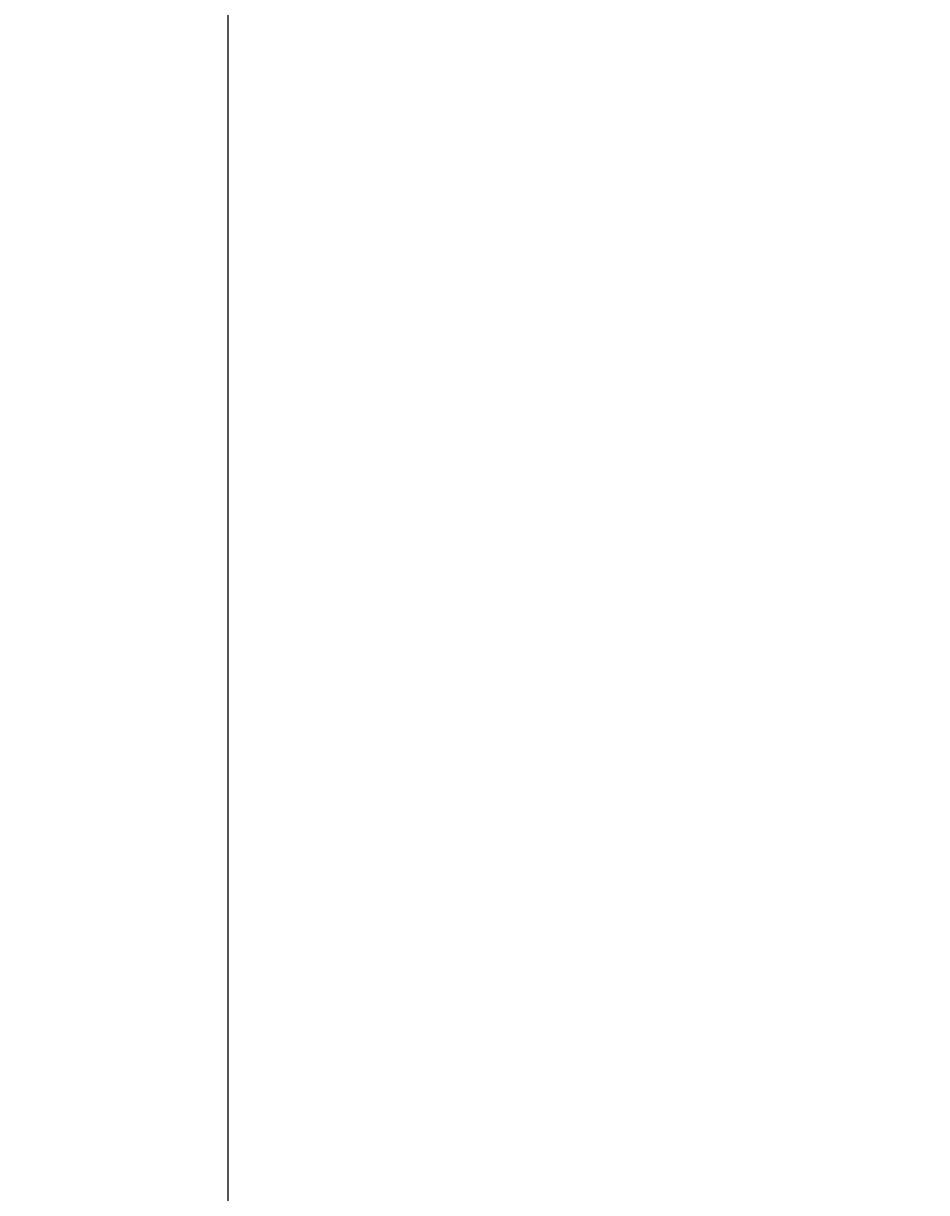
# Model space of a CAD drawing. Units: inches. Extents: x 372 to 6386, y 547 to 4800.
# Drawn here: x 3721 to 4032, y 2415 to 2817 of the extents above; entities that cross this region are included whole.
import ezdxf

# ---------------------------------------------------------------- set-up
doc = ezdxf.new("R2010")
doc.units = ezdxf.units.IN
doc.header["$MEASUREMENT"] = 0
doc.layers.add('Quote', color=2, linetype='Continuous')
doc.styles.add('QUOTE', font='arial.ttf', dxfattribs={"height": 30})
doc.dimstyles.new('1_25', dxfattribs={"dimscale": 0.4, "dimtxt": 1, "dimasz": 100, "dimexe": 50, "dimexo": 50, "dimgap": 25, "dimtad": 1, "dimdec": 0, "dimlfac": 2.5, "dimzin": 1, "dimdsep": 46, "dimtxsty": 'QUOTE', "dimcen": 2.5, "dimadec": 0, "dimazin": 0, "dimtfac": 1, "dimtdec": 4, "dimtmove": 0, "dimatfit": 3, "dimfxl": 1, "dimtolj": 1, "dimtzin": 1, "dimarcsym": 0})

# ---------------------------------------------------------------- blocks, each defined once
blk = doc.blocks.new('*D59')
at = {"layer": 'DEFPOINTS', "color": 0, "transparency": 16777216}
for p in [(4132.25, 2864.26), (3791.67, 1264.33), (4152.25, 1264.33)]:
    blk.add_point(p, dxfattribs=at)
at = {"layer": 'Quote', "color": 0, "lineweight": -2, "transparency": 16777216}
for p, q in [((4112.25, 2864.26), (3771.67, 2864.26)), ((3791.67, 2824.26), (3791.67, 1304.33)), ((4132.25, 1264.33), (3771.67, 1264.33))]:
    blk.add_line(p, q, dxfattribs=at)
at = {"layer": 'Quote', "color": 0, "transparency": 16777216}
for points in [[(3785, 2824.26), (3798.33, 2824.26), (3791.67, 2864.26)], [(3785, 1304.33), (3798.33, 1304.33), (3791.67, 1264.33)]]:
    blk.add_solid(points, dxfattribs=at)
at = {"layer": 'Quote', "color": 0, "transparency": 16777216, "insert": (3766.15, 2064.3), "char_height": 30, "attachment_point": 5, "rotation": 90, "style": 'QUOTE'}
blk.add_mtext('\\A1;CORSA 4000   ', dxfattribs=at)

msp = doc.modelspace()

# ---------------------------------------------------------------- dimensions: what is measured, and where the dimension line sits
at = {"layer": 'Quote'}
dim = msp.add_linear_dim(base=(3791.67, 1264.33), p1=(4132.25, 2864.26), p2=(4152.25, 1264.33), angle=90, text='CORSA <>   ', dimstyle='1_25', dxfattribs=at)
dim.commit()
dim.dimension.update_dxf_attribs({"geometry": '*D59', "text_midpoint": (3766.15, 2064.3)})

doc.saveas('drawing.dxf')
